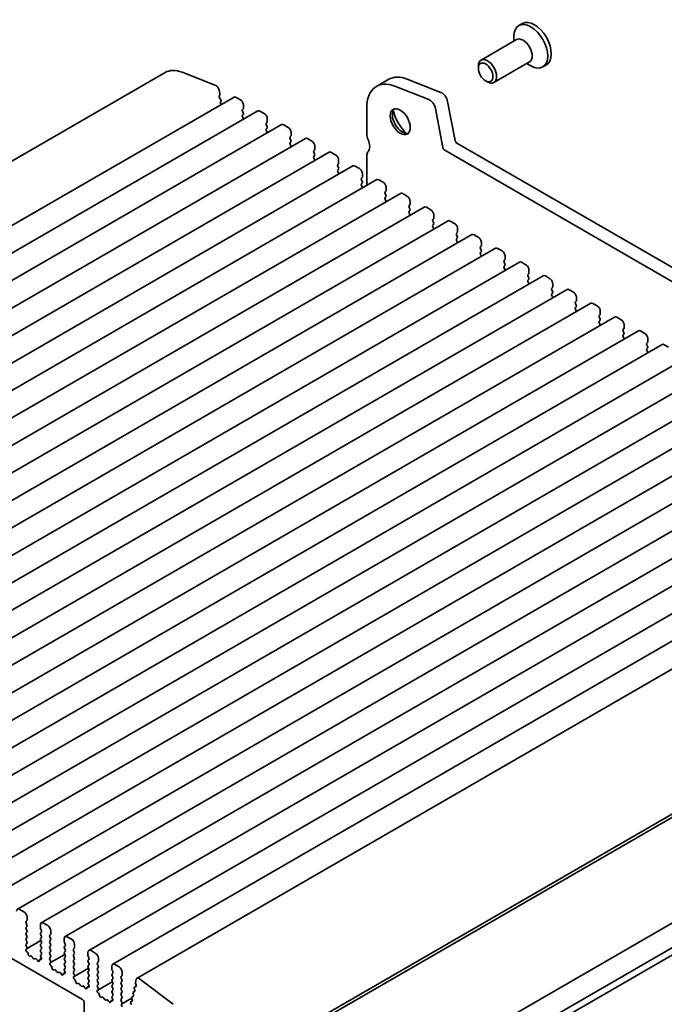
# Model space of a CAD drawing. Units: millimetres. Extents: x 0 to 3950, y 0 to 702.
# Drawn here: x 409 to 484, y 155 to 269 of the extents above; entities that cross this region are included whole.
import ezdxf

# ---------------------------------------------------------------- set-up
doc = ezdxf.new("R2010")
doc.units = ezdxf.units.MM
doc.header["$LTSCALE"] = 1.5
doc.layers.add('Visible (ISO)', color=7, linetype='Continuous', lineweight=35)

msp = doc.modelspace()

# ---------------------------------------------------------------- linework, layer by layer
at = {"layer": 'Visible (ISO)'}
for p, q in [((467.5563, 268.7301), (467.1391, 268.4892)), ((466.5655, 266.6915), (466.5655, 267.2212)), ((466.8761, 266.8709), (462.7514, 264.4895)), ((462.4407, 263.5524), (462.4407, 263.8028)), ((468.3761, 264.2728), (464.2514, 261.8914)), ((468.0655, 264.0935), (468.5241, 263.8286)), ((470.3263, 263.9323), (469.9091, 263.6914)), ((332.091, 208.7548), (426.1362, 263.0518)), ((428.0832, 263.0732), (431.9889, 261.5326)), ((452.0492, 262.2601), (450.635, 261.4436)), ((456.6823, 259.9265), (452.7766, 261.4671)), ((458.0965, 260.743), (454.1908, 262.2836)), ((463.2845, 262.0909), (463.5014, 261.9657)), ((340.0686, 205.8944), (434.1138, 260.1914)), ((432.3713, 261.0195), (432.4583, 260.5664)), ((432.4526, 260.4702), (432.3921, 260.3281)), ((434.3638, 260.1666), (434.8588, 259.8809)), ((432.4247, 260.1326), (432.5715, 259.882)), ((432.5979, 259.6742), (432.5474, 259.592)), ((432.5738, 259.3842), (432.6097, 259.323)), ((435.2123, 259.2685), (435.2123, 258.9256)), ((459.7463, 255.1691), (458.8773, 259.6955)), ((342.8263, 204.3022), (436.8715, 258.5992)), ((435.1841, 258.8439), (435.0992, 258.7623)), ((435.0992, 258.5663), (435.1841, 258.3867)), ((435.1841, 258.1907), (435.0992, 258.1091)), ((435.0992, 257.9131), (435.1841, 257.7335)), ((437.1215, 258.5745), (437.6165, 258.2887)), ((449.4959, 258.9258), (449.4959, 255.88)), ((458.3321, 254.3526), (457.4631, 258.879)), ((345.584, 202.7101), (439.6292, 257.0071)), ((437.9418, 257.2518), (437.8569, 257.1701)), ((437.8569, 256.9741), (437.9418, 256.7945)), ((437.9701, 257.6763), (437.9701, 257.3334)), ((439.8792, 256.9823), (440.3742, 256.6965)), ((437.9418, 256.5986), (437.8569, 256.5169)), ((437.8569, 256.3209), (437.9418, 256.1413)), ((440.6995, 255.6596), (440.6146, 255.5779)), ((440.7278, 256.0842), (440.7278, 255.7412)), ((348.3418, 201.1179), (442.387, 255.4149)), ((440.6146, 255.382), (440.6995, 255.2023)), ((440.6995, 255.0064), (440.6146, 254.9247)), ((440.6146, 254.7288), (440.6995, 254.5492)), ((442.637, 255.3901), (443.1319, 255.1044)), ((443.4855, 254.492), (443.4855, 254.1491)), ((540.6743, 208.2596), (459.9521, 254.8646)), ((351.0995, 199.5257), (445.1447, 253.8227)), ((443.4572, 254.0674), (443.3723, 253.9858)), ((443.3723, 253.7898), (443.4572, 253.6102)), ((443.4572, 253.4142), (443.3723, 253.3326)), ((445.3947, 253.798), (445.8896, 253.5122)), ((449.4959, 253.4306), (449.4959, 249.9662)), ((540.1559, 206.9259), (458.5379, 254.0481)), ((353.8572, 197.9335), (447.9024, 252.2306)), ((443.3723, 253.1366), (443.4572, 252.957)), ((446.2149, 252.4753), (446.1301, 252.3936)), ((446.1301, 252.1976), (446.2149, 252.018)), ((446.2432, 252.8998), (446.2432, 252.5569)), ((448.1524, 252.2058), (448.6474, 251.92)), ((446.2149, 251.8221), (446.1301, 251.7404)), ((446.1301, 251.5444), (446.2149, 251.3648)), ((449.0009, 251.3077), (449.0009, 250.9647)), ((356.6149, 196.3414), (450.6601, 250.6384)), ((448.9726, 250.8831), (448.8878, 250.8014)), ((448.8878, 250.6055), (448.9726, 250.4258)), ((448.9726, 250.2299), (448.8878, 250.1482)), ((448.8878, 249.9523), (448.9726, 249.7726)), ((450.9101, 250.6136), (451.4051, 250.3279)), ((359.3726, 194.7492), (453.4178, 249.0462)), ((451.7304, 249.2909), (451.6455, 249.2093)), ((451.6455, 249.0133), (451.7304, 248.8337)), ((451.7586, 249.7155), (451.7586, 249.3726)), ((453.6678, 249.0215), (454.1628, 248.7357)), ((451.7304, 248.6377), (451.6455, 248.5561)), ((451.6455, 248.3601), (451.7304, 248.1805)), ((454.4881, 247.6987), (454.4032, 247.6171)), ((454.5164, 248.1233), (454.5164, 247.7804)), ((362.1303, 193.157), (456.1755, 247.4541)), ((454.4032, 247.4211), (454.4881, 247.2415)), ((454.4881, 247.0455), (454.4032, 246.9639)), ((454.4032, 246.7679), (454.4881, 246.5883)), ((456.4255, 247.4293), (456.9205, 247.1435)), ((457.2741, 246.5312), (457.2741, 246.1882)), ((364.8881, 191.5649), (458.9333, 245.8619)), ((457.2458, 246.1066), (457.1609, 246.0249)), ((457.1609, 245.829), (457.2458, 245.6493)), ((457.2458, 245.4534), (457.1609, 245.3717)), ((459.1833, 245.8371), (459.6782, 245.5514)), ((367.6458, 189.9727), (461.691, 244.2697)), ((457.1609, 245.1758), (457.2458, 244.9961)), ((460.0035, 244.5144), (459.9186, 244.4328)), ((459.9186, 244.2368), (460.0035, 244.0572)), ((460.0318, 244.939), (460.0318, 244.5961)), ((461.941, 244.245), (462.4359, 243.9592)), ((460.0035, 243.8612), (459.9186, 243.7796)), ((459.9186, 243.5836), (460.0035, 243.404)), ((462.7895, 243.3468), (462.7895, 243.0039)), ((370.4035, 188.3805), (464.4487, 242.6776)), ((462.7612, 242.9222), (462.6764, 242.8406)), ((462.6764, 242.6446), (462.7612, 242.465)), ((462.7612, 242.269), (462.6764, 242.1874)), ((462.6764, 241.9914), (462.7612, 241.8118)), ((464.6987, 242.6528), (465.1937, 242.367)), ((373.1612, 186.7884), (467.2064, 241.0854)), ((465.5189, 241.3301), (465.4341, 241.2484)), ((465.4341, 241.0525), (465.5189, 240.8728)), ((465.5472, 241.7547), (465.5472, 241.4117)), ((467.4564, 241.0606), (467.9514, 240.7749)), ((465.5189, 240.6769), (465.4341, 240.5952)), ((465.4341, 240.3993), (465.5189, 240.2196)), ((468.2766, 239.7379), (468.1918, 239.6563)), ((468.3049, 240.1625), (468.3049, 239.8196)), ((375.9189, 185.1962), (469.9641, 239.4932)), ((468.1918, 239.4603), (468.2766, 239.2807)), ((468.2766, 239.0847), (468.1918, 239.0031)), ((468.1918, 238.8071), (468.2766, 238.6275)), ((470.2141, 239.4685), (470.7091, 239.1827)), ((471.0627, 238.5703), (471.0627, 238.2274)), ((378.6766, 183.604), (472.7218, 237.9011)), ((471.0344, 238.1457), (470.9495, 238.0641)), ((470.9495, 237.8681), (471.0344, 237.6885)), ((471.0344, 237.4925), (470.9495, 237.4109)), ((472.9718, 237.8763), (473.4668, 237.5905)), ((381.4344, 182.0119), (475.4796, 236.3089)), ((470.9495, 237.2149), (471.0344, 237.0353)), ((473.7921, 236.5536), (473.7072, 236.4719)), ((473.7072, 236.276), (473.7921, 236.0963)), ((473.8204, 236.9781), (473.8204, 236.6352)), ((475.7296, 236.2841), (476.2245, 235.9983)), ((473.7921, 235.9004), (473.7072, 235.8187)), ((473.7072, 235.6228), (473.7921, 235.4431)), ((476.5781, 235.386), (476.5781, 235.043)), ((384.1921, 180.4197), (478.2373, 234.7167)), ((476.5498, 234.9614), (476.4649, 234.8797)), ((476.4649, 234.6838), (476.5498, 234.5042)), ((476.5498, 234.3082), (476.4649, 234.2266)), ((476.4649, 234.0306), (476.5498, 233.851)), ((478.4873, 234.692), (478.9822, 234.4062)), ((386.9498, 178.8275), (480.995, 233.1246)), ((479.3075, 233.3692), (479.2227, 233.2876)), ((479.2227, 233.0916), (479.3075, 232.912)), ((479.3358, 233.7938), (479.3358, 233.4509)), ((481.245, 233.0998), (481.74, 232.814)), ((479.3075, 232.716), (479.2227, 232.6344)), ((479.2227, 232.4384), (479.3075, 232.2588)), ((482.0652, 231.7771), (481.9804, 231.6954)), ((482.0935, 232.2016), (482.0935, 231.8587)), ((389.7075, 177.2354), (483.7527, 231.5324)), ((481.9804, 231.4995), (482.0652, 231.3198)), ((482.0652, 231.1239), (481.9804, 231.0422)), ((481.9804, 230.8463), (482.0652, 230.6666)), ((484.0027, 231.5076), (484.4977, 231.2218)), ((392.4652, 175.6432), (486.5104, 229.9402)), ((395.2229, 174.051), (489.2681, 228.348)), ((397.9807, 172.4589), (492.0259, 226.7559)), ((400.7384, 170.8667), (494.7836, 225.1637)), ((403.4961, 169.2745), (497.5413, 223.5715)), ((406.2538, 167.6824), (500.299, 221.9794)), ((409.0115, 166.0902), (503.0567, 220.3872)), ((411.7692, 164.498), (505.8144, 218.795)), ((414.527, 162.9058), (508.5722, 217.2029)), ((417.2847, 161.3137), (511.3299, 215.6107)), ((420.0424, 159.7215), (514.0876, 214.0185)), ((422.8692, 158.0938), (516.9144, 212.3908)), ((429.6969, 145.2448), (523.7421, 199.5418)), ((428.4621, 144.1514), (522.5073, 198.4485)), ((344.5612, 197.1739), (416.5447, 155.6143)), ((520.4808, 185.023), (426.4356, 130.726)), ((522.9557, 183.5941), (428.9105, 129.2971)), ((523.7421, 183.2118), (429.6969, 128.9148)), ((409.7565, 165.7796), (409.2615, 166.0654)), ((409.9969, 164.661), (410.0818, 164.7427)), ((410.0818, 164.2855), (409.9969, 164.4651)), ((410.11, 164.8243), (410.11, 165.1673)), ((412.5142, 164.1875), (412.0192, 164.4732)), ((409.9969, 164.0078), (410.0818, 164.0895)), ((410.0818, 163.6323), (409.9969, 163.8119)), ((409.9969, 163.3546), (410.0818, 163.4363)), ((411.6657, 164.2691), (411.6657, 163.9262)), ((411.694, 163.8119), (411.7788, 163.6323)), ((411.7788, 163.4363), (411.694, 163.3546)), ((412.8678, 163.2322), (412.8678, 163.5751)), ((410.0818, 162.9791), (409.9969, 163.1587)), ((409.9969, 162.7015), (410.0818, 162.7831)), ((410.0818, 162.3259), (409.9969, 162.5055)), ((409.9969, 162.0483), (410.0818, 162.1299)), ((410.0585, 161.4883), (411.721, 162.4482)), ((411.694, 163.1587), (411.7788, 162.9791)), ((411.7788, 162.7831), (411.694, 162.7015)), ((411.694, 162.5055), (411.7788, 162.3259)), ((411.7788, 162.1299), (411.694, 162.0483)), ((412.7546, 163.0689), (412.8395, 163.1505)), ((412.8395, 162.6933), (412.7546, 162.8729)), ((412.7546, 162.4157), (412.8395, 162.4973)), ((412.8395, 162.0401), (412.7546, 162.2197)), ((414.4234, 162.677), (414.4234, 162.334)), ((414.4517, 162.2197), (414.5365, 162.0401)), ((415.2719, 162.5953), (414.777, 162.8811)), ((410.0716, 161.6941), (409.9969, 161.8523)), ((410.0266, 161.4701), (410.0582, 161.4881)), ((410.1176, 161.1369), (410.0962, 161.1545)), ((411.694, 161.8523), (411.7788, 161.6727)), ((411.7788, 161.4767), (411.694, 161.3951)), ((411.694, 161.1991), (411.7788, 161.0195)), ((412.7546, 161.7625), (412.8395, 161.8441)), ((412.8395, 161.3869), (412.7546, 161.5665)), ((412.7546, 161.1093), (412.8395, 161.1909)), ((412.8395, 160.7337), (412.7546, 160.9133)), ((414.5365, 161.8441), (414.4517, 161.7625)), ((414.4517, 161.5665), (414.5365, 161.3869)), ((414.5365, 161.1909), (414.4517, 161.1093)), ((414.4517, 160.9133), (414.5365, 160.7337)), ((415.5123, 161.4767), (415.5972, 161.5584)), ((415.5972, 161.1011), (415.5123, 161.2807)), ((415.5123, 160.8235), (415.5972, 160.9052)), ((415.6255, 161.64), (415.6255, 161.9829)), ((417.1811, 161.0848), (417.1811, 160.7419)), ((418.0296, 161.0031), (417.5347, 161.2889)), ((410.5185, 160.6755), (410.466, 160.65)), ((410.803, 160.4316), (410.6991, 160.5816)), ((411.0767, 160.3636), (410.9727, 160.3336)), ((411.3098, 160.1629), (411.2572, 160.2489)), ((411.5883, 160.2437), (411.7894, 160.3598)), ((411.6795, 160.2404), (411.6582, 160.2474)), ((411.7788, 160.8235), (411.7041, 160.7516)), ((411.7175, 160.5301), (411.7491, 160.4756)), ((412.7546, 160.4561), (412.8395, 160.5377)), ((412.8293, 160.102), (412.7546, 160.2601)), ((412.7843, 159.8779), (412.8159, 159.896)), ((412.8162, 159.8961), (414.4788, 160.856)), ((414.5365, 160.5377), (414.4517, 160.4561)), ((414.4517, 160.2601), (414.5365, 160.0805)), ((414.5365, 159.8845), (414.4517, 159.8029)), ((415.5972, 160.4479), (415.5123, 160.6276)), ((415.5123, 160.1703), (415.5972, 160.252)), ((415.5972, 159.7947), (415.5123, 159.9744)), ((417.2094, 160.6276), (417.2943, 160.4479)), ((417.2943, 160.252), (417.2094, 160.1703)), ((417.2094, 159.9744), (417.2943, 159.7947)), ((418.2701, 159.8845), (418.3549, 159.9662)), ((418.3832, 160.0478), (418.3832, 160.3908)), ((412.8753, 159.5447), (412.854, 159.5624)), ((413.2762, 159.0833), (413.2237, 159.0579)), ((413.5607, 158.8394), (413.4568, 158.9895)), ((413.8344, 158.7715), (413.7304, 158.7414)), ((414.0675, 158.5707), (414.015, 158.6568)), ((414.346, 158.6515), (414.5471, 158.7676)), ((414.4372, 158.6483), (414.4159, 158.6552)), ((414.4517, 159.6069), (414.5365, 159.4273)), ((414.5365, 159.2313), (414.4618, 159.1595)), ((414.4752, 158.938), (414.5068, 158.8834)), ((415.5123, 159.5171), (415.5972, 159.5988)), ((415.5972, 159.1415), (415.5123, 159.3212)), ((415.5123, 158.8639), (415.5972, 158.9456)), ((415.5871, 158.5098), (415.5123, 158.668)), ((415.5739, 158.3039), (417.2365, 159.2638)), ((417.2943, 159.5988), (417.2094, 159.5171)), ((417.2094, 159.3212), (417.2943, 159.1415)), ((417.2943, 158.9456), (417.2094, 158.8639)), ((417.2094, 158.668), (417.2943, 158.4883)), ((418.3549, 159.509), (418.2701, 159.6886)), ((418.2701, 159.2313), (418.3549, 159.313)), ((418.3549, 158.8558), (418.2701, 159.0354)), ((418.2701, 158.5781), (418.3549, 158.6598)), ((419.9388, 159.4926), (419.9388, 159.1497)), ((419.9671, 159.0354), (420.052, 158.8558)), ((420.052, 158.6598), (419.9671, 158.5781)), ((420.7874, 159.411), (420.2924, 159.6967)), ((421.1409, 158.4557), (421.1409, 158.7986)), ((415.542, 158.2857), (415.5737, 158.3038)), ((415.633, 157.9525), (415.6117, 157.9702)), ((416.0339, 157.4911), (415.9814, 157.4657)), ((417.2943, 158.2924), (417.2094, 158.2107)), ((417.2094, 158.0148), (417.2943, 157.8351)), ((417.2943, 157.6392), (417.2195, 157.5673)), ((418.3549, 158.2026), (418.2701, 158.3822)), ((418.2701, 157.9249), (418.3549, 158.0066)), ((418.3549, 157.5494), (418.2701, 157.729)), ((418.3316, 156.7118), (419.9942, 157.6717)), ((419.9671, 158.3822), (420.052, 158.2026)), ((420.052, 158.0066), (419.9671, 157.9249)), ((419.9671, 157.729), (420.052, 157.5494)), ((421.0278, 158.2924), (421.1126, 158.374)), ((421.1126, 157.9168), (421.0278, 158.0964)), ((421.0278, 157.6392), (421.1126, 157.7208)), ((422.7799, 157.9631), (422.6929, 157.6104)), ((422.6986, 157.5077), (422.7591, 157.2957)), ((427.068, 155.0653), (423.1623, 158.0345)), ((416.3184, 157.2473), (416.2145, 157.3973)), ((416.5921, 157.1793), (416.4881, 157.1493)), ((416.8252, 156.9785), (416.7727, 157.0646)), ((417.1037, 157.0593), (417.3048, 157.1754)), ((417.1949, 157.0561), (417.1736, 157.0631)), ((417.2329, 157.3458), (417.2646, 157.2912)), ((418.2701, 157.2717), (418.3549, 157.3534)), ((418.3448, 156.9176), (418.2701, 157.0758)), ((418.2998, 156.6936), (418.3314, 156.7116)), ((418.3907, 156.3604), (418.3694, 156.378)), ((420.052, 157.3534), (419.9671, 157.2717)), ((419.9671, 157.0758), (420.052, 156.8962)), ((420.052, 156.7002), (419.9671, 156.6186)), ((419.9671, 156.4226), (420.052, 156.243)), ((421.1126, 157.2636), (421.0278, 157.4432)), ((421.0278, 156.986), (421.1126, 157.0676)), ((421.1126, 156.6104), (421.0278, 156.79)), ((421.0278, 156.3328), (421.1126, 156.4144)), ((422.4375, 156.4844), (422.5944, 156.5749)), ((422.5774, 156.5616), (422.4386, 156.485)), ((422.5532, 156.8795), (422.6038, 156.7389)), ((422.5785, 157.0561), (422.7438, 157.1516)), ((422.7265, 157.1378), (422.5796, 157.0567)), ((416.7568, 155.2468), (416.7568, 151.4093)), ((418.7916, 155.899), (418.7391, 155.8735)), ((419.0762, 155.6551), (418.9722, 155.8051)), ((419.3498, 155.5871), (419.2459, 155.5571)), ((419.5829, 155.3864), (419.5304, 155.4724)), ((419.8614, 155.4672), (420.0625, 155.5833)), ((419.9526, 155.4639), (419.9313, 155.4709)), ((420.052, 156.047), (419.9773, 155.9751)), ((419.9907, 155.7536), (420.0223, 155.6991)), ((421.1126, 155.9572), (421.0278, 156.1368)), ((421.0278, 155.6796), (421.1126, 155.7612)), ((421.1126, 155.304), (421.0278, 155.4836)), ((421.0824, 155.0865), (422.2617, 155.7674)), ((421.1126, 155.108), (422.2609, 155.771)), ((422.1554, 155.3408), (422.3123, 155.4314)), ((422.2953, 155.4181), (422.1565, 155.3414)), ((422.2711, 155.736), (422.3217, 155.5953)), ((422.2964, 155.9126), (422.4533, 156.0032)), ((422.4363, 155.9899), (422.2975, 155.9132)), ((422.4122, 156.3077), (422.4627, 156.1671)), ((421.0824, 155.0865), (421.1126, 155.108)), ((422.1301, 155.1642), (422.1806, 155.0236))]:
    msp.add_line(p, q, dxfattribs=at)
for centre, major_axis, start_param, end_param in [((468.5241, 266.0903), (1.385, -2.3989), 5.49778714, 10.21017612), ((468.9413, 266.3312), (1.385, -2.3989), 0, 3.14159265), ((467.6261, 265.5719), (0.75, -1.299), 0, 3.14159265), ((463.5014, 263.1904), (0.75, -1.299), 5.49778714, 10.21017612), ((428.6362, 258.7217), (-2.5, 4.3301), 5.65486678, 6.28318531), ((454.7992, 257.4969), (-2.75, 4.7631), 5.65486678, 6.28318531), ((432.042, 261.1148), (0.24, -0.4157), 1.02974426, 2.51327412), ((453.385, 256.6805), (-2.75, 4.7631), 5.65486678, 7.06858347), ((432.5236, 260.1922), (0.1, -0.1732), 3.55097045, 4.72340982), ((432.3211, 260.6061), (0.1, -0.1732), 0.4093778, 1.02974426), ((434.3638, 259.7584), (-0.25, 0.433), 5.49778714, 6.28318531), ((458.2049, 259.8901), (-0.49, 0.8487), 4.17133691, 5.65486678), ((432.6727, 259.4439), (-0.1, 0.1732), 0.30302401, 1.58181717), ((432.4727, 259.8223), (0.1, -0.1732), 0.30302401, 1.58181717), ((434.8588, 259.4726), (0.25, -0.433), 0.78539816, 2.35619449), ((456.7907, 259.0736), (-0.49, 0.8487), 4.17133691, 5.65486678), ((435.2123, 258.599), (-0.1, 0.1732), 0.14189705, 1.42889927), ((435.2123, 257.9458), (-0.1, 0.1732), 0.14189705, 1.42889927), ((435.0709, 259.0072), (0.1, -0.1732), 0.14189705, 0.78539816), ((435.0709, 258.354), (0.1, -0.1732), 0.14189705, 1.42889927), ((437.1215, 258.1662), (-0.25, 0.433), 5.49778714, 6.28318531), ((437.6165, 257.8805), (0.25, -0.433), 0.78539816, 2.35619449), ((453.6325, 257.4926), (0.825, -1.4289), 3.29215319, 6.13262477), ((454.7992, 258.1662), (1.65, -2.8579), 4.22569403, 5.19908394), ((435.0709, 257.7008), (0.1, -0.1732), 0.91313223, 1.42889927), ((437.9701, 257.0068), (-0.1, 0.1732), 0.14189705, 1.42889927), ((437.8286, 257.4151), (0.1, -0.1732), 0.14189705, 0.78539816), ((437.8286, 256.7619), (0.1, -0.1732), 0.14189705, 1.42889927), ((439.8792, 256.5741), (-0.25, 0.433), 5.49778714, 6.28318531), ((437.9701, 256.3536), (-0.1, 0.1732), 0.14189705, 1.42889927), ((437.8286, 256.1087), (0.1, -0.1732), 0.91313223, 1.42889927), ((440.3742, 256.2883), (0.25, -0.433), 0.78539816, 2.35619449), ((440.5863, 255.8229), (0.1, -0.1732), 0.14189705, 0.78539816), ((450.203, 255.4718), (0.5, -0.866), 3.92699082, 4.57049193), ((440.7278, 255.4146), (-0.1, 0.1732), 0.14189705, 1.42889927), ((440.7278, 254.7614), (-0.1, 0.1732), 0.14189705, 1.42889927), ((440.5863, 255.1697), (0.1, -0.1732), 0.14189705, 1.42889927), ((440.5863, 254.5165), (0.1, -0.1732), 0.91313223, 1.42889927), ((442.637, 254.9819), (-0.25, 0.433), 5.49778714, 6.28318531), ((443.1319, 254.6961), (0.25, -0.433), 0.78539816, 2.35619449), ((448.7888, 255.0635), (0.75, -1.299), 0.14189705, 1.42889927), ((459.9521, 255.1095), (-0.15, 0.2598), 1.02974426, 2.35619449), ((443.4855, 253.8225), (-0.1, 0.1732), 0.14189705, 1.42889927), ((443.4855, 253.1693), (-0.1, 0.1732), 0.14189705, 1.42889927), ((443.3441, 254.2307), (0.1, -0.1732), 0.14189705, 0.78539816), ((443.3441, 253.5775), (0.1, -0.1732), 0.14189705, 1.42889927), ((445.3947, 253.3897), (-0.25, 0.433), 5.49778714, 6.28318531), ((445.8896, 253.104), (0.25, -0.433), 0.78539816, 2.35619449), ((450.203, 253.0223), (-0.5, 0.866), 0.14189705, 0.78539816), ((458.5379, 254.293), (-0.15, 0.2598), 1.02974426, 2.35619449), ((443.3441, 252.9243), (0.1, -0.1732), 0.91313223, 1.42889927), ((446.2432, 252.2303), (-0.1, 0.1732), 0.14189705, 1.42889927), ((446.1018, 252.6386), (0.1, -0.1732), 0.14189705, 0.78539816), ((448.1524, 251.7976), (-0.25, 0.433), 5.49778714, 6.28318531), ((446.2432, 251.5771), (-0.1, 0.1732), 0.14189705, 1.42889927), ((446.1018, 251.9854), (0.1, -0.1732), 0.14189705, 1.42889927), ((446.1018, 251.3322), (0.1, -0.1732), 0.91313223, 1.42889927), ((448.6474, 251.5118), (0.25, -0.433), 0.78539816, 2.35619449), ((449.0009, 250.6381), (-0.1, 0.1732), 0.14189705, 1.42889927), ((449.0009, 249.9849), (-0.1, 0.1732), 0.14189705, 1.42889927), ((448.8595, 251.0464), (0.1, -0.1732), 0.14189705, 0.78539816), ((448.8595, 250.3932), (0.1, -0.1732), 0.14189705, 1.42889927), ((450.9101, 250.2054), (-0.25, 0.433), 5.49778714, 6.28318531), ((451.4051, 249.9196), (0.25, -0.433), 0.78539816, 2.35619449), ((448.8595, 249.74), (0.1, -0.1732), 0.91313223, 1.42889927), ((451.7586, 249.046), (-0.1, 0.1732), 0.14189705, 1.42889927), ((451.6172, 249.4542), (0.1, -0.1732), 0.14189705, 0.78539816), ((451.6172, 248.801), (0.1, -0.1732), 0.14189705, 1.42889927), ((453.6678, 248.6132), (-0.25, 0.433), 5.49778714, 6.28318531), ((451.7586, 248.3928), (-0.1, 0.1732), 0.14189705, 1.42889927), ((451.6172, 248.1478), (0.1, -0.1732), 0.91313223, 1.42889927), ((454.1628, 248.3274), (0.25, -0.433), 0.78539816, 2.35619449), ((454.5164, 247.4538), (-0.1, 0.1732), 0.14189705, 1.42889927), ((454.3749, 247.862), (0.1, -0.1732), 0.14189705, 0.78539816), ((454.5164, 246.8006), (-0.1, 0.1732), 0.14189705, 1.42889927), ((454.3749, 247.2088), (0.1, -0.1732), 0.14189705, 1.42889927), ((454.3749, 246.5557), (0.1, -0.1732), 0.91313223, 1.42889927), ((456.4255, 247.0211), (-0.25, 0.433), 5.49778714, 6.28318531), ((456.9205, 246.7353), (0.25, -0.433), 0.78539816, 2.35619449), ((457.2741, 245.8616), (-0.1, 0.1732), 0.14189705, 1.42889927), ((457.2741, 245.2084), (-0.1, 0.1732), 0.14189705, 1.42889927), ((457.1326, 246.2699), (0.1, -0.1732), 0.14189705, 0.78539816), ((457.1326, 245.6167), (0.1, -0.1732), 0.14189705, 1.42889927), ((459.1833, 245.4289), (-0.25, 0.433), 5.49778714, 6.28318531), ((459.6782, 245.1431), (0.25, -0.433), 0.78539816, 2.35619449), ((457.1326, 244.9635), (0.1, -0.1732), 0.91313223, 1.42889927), ((460.0318, 244.2695), (-0.1, 0.1732), 0.14189705, 1.42889927), ((459.8904, 244.6777), (0.1, -0.1732), 0.14189705, 0.78539816), ((461.941, 243.8367), (-0.25, 0.433), 5.49778714, 6.28318531), ((460.0318, 243.6163), (-0.1, 0.1732), 0.14189705, 1.42889927), ((459.8904, 244.0245), (0.1, -0.1732), 0.14189705, 1.42889927), ((459.8904, 243.3713), (0.1, -0.1732), 0.91313223, 1.42889927), ((462.4359, 243.5509), (0.25, -0.433), 0.78539816, 2.35619449), ((462.7895, 242.6773), (-0.1, 0.1732), 0.14189705, 1.42889927), ((462.7895, 242.0241), (-0.1, 0.1732), 0.14189705, 1.42889927), ((462.6481, 243.0855), (0.1, -0.1732), 0.14189705, 0.78539816), ((462.6481, 242.4323), (0.1, -0.1732), 0.14189705, 1.42889927), ((464.6987, 242.2445), (-0.25, 0.433), 5.49778714, 6.28318531), ((465.1937, 241.9588), (0.25, -0.433), 0.78539816, 2.35619449), ((462.6481, 241.7791), (0.1, -0.1732), 0.91313223, 1.42889927), ((465.5472, 241.0851), (-0.1, 0.1732), 0.14189705, 1.42889927), ((465.4058, 241.4934), (0.1, -0.1732), 0.14189705, 0.78539816), ((465.4058, 240.8402), (0.1, -0.1732), 0.14189705, 1.42889927), ((467.4564, 240.6524), (-0.25, 0.433), 5.49778714, 6.28318531), ((467.9514, 240.3666), (0.25, -0.433), 0.78539816, 2.35619449), ((465.5472, 240.4319), (-0.1, 0.1732), 0.14189705, 1.42889927), ((465.4058, 240.187), (0.1, -0.1732), 0.91313223, 1.42889927), ((468.3049, 239.493), (-0.1, 0.1732), 0.14189705, 1.42889927), ((468.1635, 239.9012), (0.1, -0.1732), 0.14189705, 0.78539816), ((468.3049, 238.8398), (-0.1, 0.1732), 0.14189705, 1.42889927), ((468.1635, 239.248), (0.1, -0.1732), 0.14189705, 1.42889927), ((468.1635, 238.5948), (0.1, -0.1732), 0.91313223, 1.42889927), ((470.2141, 239.0602), (-0.25, 0.433), 5.49778714, 6.28318531), ((470.7091, 238.7744), (0.25, -0.433), 0.78539816, 2.35619449), ((471.0627, 237.9008), (-0.1, 0.1732), 0.14189705, 1.42889927), ((471.0627, 237.2476), (-0.1, 0.1732), 0.14189705, 1.42889927), ((470.9212, 238.309), (0.1, -0.1732), 0.14189705, 0.78539816), ((470.9212, 237.6558), (0.1, -0.1732), 0.14189705, 1.42889927), ((472.9718, 237.468), (-0.25, 0.433), 5.49778714, 6.28318531), ((473.4668, 237.1823), (0.25, -0.433), 0.78539816, 2.35619449), ((470.9212, 237.0026), (0.1, -0.1732), 0.91313223, 1.42889927), ((473.8204, 236.3086), (-0.1, 0.1732), 0.14189705, 1.42889927), ((473.6789, 236.7169), (0.1, -0.1732), 0.14189705, 0.78539816), ((475.7296, 235.8759), (-0.25, 0.433), 5.49778714, 6.28318531), ((473.8204, 235.6554), (-0.1, 0.1732), 0.14189705, 1.42889927), ((473.6789, 236.0637), (0.1, -0.1732), 0.14189705, 1.42889927), ((473.6789, 235.4105), (0.1, -0.1732), 0.91313223, 1.42889927), ((476.2245, 235.5901), (0.25, -0.433), 0.78539816, 2.35619449), ((476.5781, 234.7165), (-0.1, 0.1732), 0.14189705, 1.42889927), ((476.5781, 234.0633), (-0.1, 0.1732), 0.14189705, 1.42889927), ((476.4367, 235.1247), (0.1, -0.1732), 0.14189705, 0.78539816), ((476.4367, 234.4715), (0.1, -0.1732), 0.14189705, 1.42889927), ((478.4873, 234.2837), (-0.25, 0.433), 5.49778714, 6.28318531), ((478.9822, 233.9979), (0.25, -0.433), 0.78539816, 2.35619449), ((476.4367, 233.8183), (0.1, -0.1732), 0.91313223, 1.42889927), ((479.3358, 233.1243), (-0.1, 0.1732), 0.14189705, 1.42889927), ((479.1944, 233.5325), (0.1, -0.1732), 0.14189705, 0.78539816), ((479.1944, 232.8793), (0.1, -0.1732), 0.14189705, 1.42889927), ((481.245, 232.6915), (-0.25, 0.433), 5.49778714, 6.28318531), ((481.74, 232.4058), (0.25, -0.433), 0.78539816, 2.35619449), ((479.3358, 232.4711), (-0.1, 0.1732), 0.14189705, 1.42889927), ((479.1944, 232.2261), (0.1, -0.1732), 0.91313223, 1.42889927), ((482.0935, 231.5321), (-0.1, 0.1732), 0.14189705, 1.42889927), ((481.9521, 231.9404), (0.1, -0.1732), 0.14189705, 0.78539816), ((482.0935, 230.8789), (-0.1, 0.1732), 0.14189705, 1.42889927), ((481.9521, 231.2872), (0.1, -0.1732), 0.14189705, 1.42889927), ((481.9521, 230.634), (0.1, -0.1732), 0.91313223, 1.42889927), ((484.0027, 231.0994), (-0.25, 0.433), 5.49778714, 6.28318531), ((409.2615, 165.6572), (-0.25, 0.433), 5.49778714, 7.06858347), ((409.7565, 165.3714), (-0.25, 0.433), 3.92699082, 5.49778714), ((410.11, 164.4977), (-0.1, 0.1732), 0.14189705, 1.42889927), ((409.9686, 164.906), (0.1, -0.1732), 0.14189705, 0.78539816), ((412.0192, 164.065), (-0.25, 0.433), 5.49778714, 7.06858347), ((410.11, 163.8445), (-0.1, 0.1732), 0.14189705, 1.42889927), ((410.11, 163.1913), (-0.1, 0.1732), 0.14189705, 1.42889927), ((409.9686, 164.2528), (0.1, -0.1732), 0.14189705, 1.42889927), ((409.9686, 163.5996), (0.1, -0.1732), 0.14189705, 1.42889927), ((411.8071, 163.1913), (-0.1, 0.1732), 0.14189705, 1.42889927), ((411.8071, 163.8445), (0.1, -0.1732), 3.92699082, 4.57049193), ((411.6657, 163.5996), (0.1, -0.1732), 0.14189705, 1.42889927), ((412.5142, 163.7792), (-0.25, 0.433), 3.92699082, 5.49778714), ((412.7263, 163.3138), (0.1, -0.1732), 0.14189705, 0.78539816), ((410.11, 162.5382), (-0.1, 0.1732), 0.14189705, 1.42889927), ((410.11, 161.885), (-0.1, 0.1732), 0.14189705, 1.42889927), ((409.9686, 162.9464), (0.1, -0.1732), 0.14189705, 1.42889927), ((409.9686, 162.2932), (0.1, -0.1732), 0.14189705, 1.42889927), ((411.8071, 162.5382), (-0.1, 0.1732), 0.14189705, 1.42889927), ((411.8071, 161.885), (-0.1, 0.1732), 0.14189705, 1.42889927), ((411.6657, 162.9464), (0.1, -0.1732), 0.14189705, 1.42889927), ((411.6657, 162.2932), (0.1, -0.1732), 0.14189705, 1.42889927), ((412.8678, 162.9056), (-0.1, 0.1732), 0.14189705, 1.42889927), ((412.8678, 162.2524), (-0.1, 0.1732), 0.14189705, 1.42889927), ((412.7263, 162.6606), (0.1, -0.1732), 0.14189705, 1.42889927), ((412.7263, 162.0074), (0.1, -0.1732), 0.14189705, 1.42889927), ((414.777, 162.4728), (-0.25, 0.433), 5.49778714, 7.06858347), ((414.5648, 162.2524), (0.1, -0.1732), 3.92699082, 4.57049193), ((414.4234, 162.0074), (0.1, -0.1732), 0.14189705, 1.42889927), ((415.2719, 162.1871), (-0.25, 0.433), 3.92699082, 5.49778714), ((410.1263, 161.2967), (-0.1, 0.1732), 6.28062986, 8.42489599), ((409.9585, 161.6615), (0.1, -0.1732), 6.28062986, 7.71208458), ((410.0875, 160.9947), (-0.1, 0.1732), 3.90888896, 5.28330334), ((410.3702, 160.8255), (0.1, -0.1732), 3.90888896, 6.24119493), ((411.8071, 161.2318), (-0.1, 0.1732), 0.14189705, 1.42889927), ((411.6657, 161.64), (0.1, -0.1732), 0.14189705, 1.42889927), ((411.6657, 160.9868), (0.1, -0.1732), 0.14189705, 1.42889927), ((412.8678, 161.5992), (-0.1, 0.1732), 0.14189705, 1.42889927), ((412.8678, 160.946), (-0.1, 0.1732), 0.14189705, 1.42889927), ((412.7263, 161.3542), (0.1, -0.1732), 0.14189705, 1.42889927), ((414.5648, 161.5992), (-0.1, 0.1732), 0.14189705, 1.42889927), ((414.5648, 160.946), (-0.1, 0.1732), 0.14189705, 1.42889927), ((414.4234, 161.3542), (0.1, -0.1732), 0.14189705, 1.42889927), ((415.6255, 161.3134), (-0.1, 0.1732), 0.14189705, 1.42889927), ((415.4841, 161.7217), (0.1, -0.1732), 0.14189705, 0.78539816), ((415.4841, 161.0685), (0.1, -0.1732), 0.14189705, 1.42889927), ((417.5347, 160.8807), (-0.25, 0.433), 5.49778714, 7.06858347), ((418.0296, 160.5949), (-0.25, 0.433), 3.92699082, 5.49778714), ((410.6142, 160.5), (-0.1, 0.1732), 4.85428603, 6.24119493), ((410.8879, 160.5132), (0.1, -0.1732), 4.85428603, 6.14128825), ((411.1615, 160.184), (-0.1, 0.1732), 4.75437936, 6.14128825), ((411.4055, 160.2278), (0.1, -0.1732), 4.75437936, 7.08668533), ((411.6883, 160.0705), (-0.1, 0.1732), 5.71227095, 7.08668533), ((411.8172, 160.5883), (-0.1, 0.1732), 0.14189705, 1.57335177), ((411.6494, 160.4174), (0.1, -0.1732), 5.71227095, 7.85653708), ((412.8678, 160.2928), (-0.1, 0.1732), 0.14189705, 1.42889927), ((412.8841, 159.7045), (-0.1, 0.1732), 6.28062986, 8.42489599), ((412.7162, 160.0693), (0.1, -0.1732), 6.28062986, 7.71208458), ((412.7263, 160.701), (0.1, -0.1732), 0.14189705, 1.42889927), ((414.5648, 160.2928), (-0.1, 0.1732), 0.14189705, 1.42889927), ((414.5648, 159.6396), (-0.1, 0.1732), 0.14189705, 1.42889927), ((414.4234, 160.701), (0.1, -0.1732), 0.14189705, 1.42889927), ((414.4234, 160.0478), (0.1, -0.1732), 0.14189705, 1.42889927), ((415.6255, 160.6602), (-0.1, 0.1732), 0.14189705, 1.42889927), ((415.6255, 160.007), (-0.1, 0.1732), 0.14189705, 1.42889927), ((415.4841, 160.4153), (0.1, -0.1732), 0.14189705, 1.42889927), ((415.4841, 159.7621), (0.1, -0.1732), 0.14189705, 1.42889927), ((417.3225, 160.007), (-0.1, 0.1732), 0.14189705, 1.42889927), ((417.3225, 160.6602), (0.1, -0.1732), 3.92699082, 4.57049193), ((417.1811, 160.4153), (0.1, -0.1732), 0.14189705, 1.42889927), ((417.1811, 159.7621), (0.1, -0.1732), 0.14189705, 1.42889927), ((418.3832, 159.7212), (-0.1, 0.1732), 0.14189705, 1.42889927), ((418.2418, 160.1295), (0.1, -0.1732), 0.14189705, 0.78539816), ((420.2924, 159.2885), (-0.25, 0.433), 5.49778714, 7.06858347), ((412.8452, 159.4025), (-0.1, 0.1732), 3.90888896, 5.28330334), ((413.128, 159.2333), (0.1, -0.1732), 3.90888896, 6.24119493), ((413.3719, 158.9078), (-0.1, 0.1732), 4.85428603, 6.24119493), ((413.6456, 158.9211), (0.1, -0.1732), 4.85428603, 6.14128825), ((413.9192, 158.5918), (-0.1, 0.1732), 4.75437936, 6.14128825), ((414.446, 158.4783), (-0.1, 0.1732), 5.71227095, 7.08668533), ((414.575, 158.9962), (-0.1, 0.1732), 0.14189705, 1.57335177), ((414.4071, 158.8252), (0.1, -0.1732), 5.71227095, 7.85653708), ((414.4234, 159.3946), (0.1, -0.1732), 0.14189705, 1.42889927), ((415.6255, 159.3538), (-0.1, 0.1732), 0.14189705, 1.42889927), ((415.6255, 158.7006), (-0.1, 0.1732), 0.14189705, 1.42889927), ((415.4841, 159.1089), (0.1, -0.1732), 0.14189705, 1.42889927), ((417.3225, 159.3538), (-0.1, 0.1732), 0.14189705, 1.42889927), ((417.3225, 158.7006), (-0.1, 0.1732), 0.14189705, 1.42889927), ((417.1811, 159.1089), (0.1, -0.1732), 0.14189705, 1.42889927), ((418.3832, 159.068), (-0.1, 0.1732), 0.14189705, 1.42889927), ((418.2418, 159.4763), (0.1, -0.1732), 0.14189705, 1.42889927), ((418.2418, 158.8231), (0.1, -0.1732), 0.14189705, 1.42889927), ((420.0803, 159.068), (0.1, -0.1732), 3.92699082, 4.57049193), ((419.9388, 158.8231), (0.1, -0.1732), 0.14189705, 1.42889927), ((420.7874, 159.0027), (-0.25, 0.433), 3.92699082, 5.49778714), ((414.1632, 158.6356), (0.1, -0.1732), 4.75437936, 7.08668533), ((415.6418, 158.1124), (-0.1, 0.1732), 6.28062986, 8.42489599), ((415.4739, 158.4771), (0.1, -0.1732), 6.28062986, 7.71208458), ((415.6029, 157.8104), (-0.1, 0.1732), 3.90888896, 5.28330334), ((415.8857, 157.6412), (0.1, -0.1732), 3.90888896, 6.24119493), ((416.1296, 157.3157), (-0.1, 0.1732), 4.85428603, 6.24119493), ((417.3225, 158.0474), (-0.1, 0.1732), 0.14189705, 1.42889927), ((417.3327, 157.404), (-0.1, 0.1732), 0.14189705, 1.57335177), ((417.1811, 158.4557), (0.1, -0.1732), 0.14189705, 1.42889927), ((417.1811, 157.8025), (0.1, -0.1732), 0.14189705, 1.42889927), ((418.3832, 158.4148), (-0.1, 0.1732), 0.14189705, 1.42889927), ((418.3832, 157.7616), (-0.1, 0.1732), 0.14189705, 1.42889927), ((418.2418, 158.1699), (0.1, -0.1732), 0.14189705, 1.42889927), ((418.2418, 157.5167), (0.1, -0.1732), 0.14189705, 1.42889927), ((420.0803, 158.4148), (-0.1, 0.1732), 0.14189705, 1.42889927), ((420.0803, 157.7616), (-0.1, 0.1732), 0.14189705, 1.42889927), ((419.9388, 158.1699), (0.1, -0.1732), 0.14189705, 1.42889927), ((419.9388, 157.5167), (0.1, -0.1732), 0.14189705, 1.42889927), ((421.1409, 158.1291), (-0.1, 0.1732), 0.14189705, 1.42889927), ((421.1409, 157.4759), (-0.1, 0.1732), 0.14189705, 1.42889927), ((420.9995, 158.5373), (0.1, -0.1732), 0.14189705, 0.78539816), ((420.9995, 157.8841), (0.1, -0.1732), 0.14189705, 1.42889927), ((422.8301, 157.4917), (0.1, -0.1732), 3.68264472, 4.30301118), ((423.1092, 157.6781), (-0.24, 0.4157), 5.34070751, 6.82423738), ((416.4033, 157.3289), (0.1, -0.1732), 4.85428603, 6.14128825), ((416.677, 156.9997), (-0.1, 0.1732), 4.75437936, 6.14128825), ((416.9209, 157.0435), (0.1, -0.1732), 4.75437936, 7.08668533), ((417.2037, 156.8861), (-0.1, 0.1732), 5.71227095, 7.08668533), ((417.1648, 157.233), (0.1, -0.1732), 5.71227095, 7.85653708), ((418.3832, 157.1085), (-0.1, 0.1732), 0.14189705, 1.42889927), ((418.3995, 156.5202), (-0.1, 0.1732), 6.28062986, 8.42489599), ((418.2316, 156.885), (0.1, -0.1732), 6.28062986, 7.71208458), ((418.3606, 156.2182), (-0.1, 0.1732), 3.90888896, 5.28330334), ((420.0803, 157.1085), (-0.1, 0.1732), 0.14189705, 1.42889927), ((420.0803, 156.4553), (-0.1, 0.1732), 0.14189705, 1.42889927), ((419.9388, 156.8635), (0.1, -0.1732), 0.14189705, 1.42889927), ((421.1409, 156.8227), (-0.1, 0.1732), 0.14189705, 1.42889927), ((421.1409, 156.1695), (-0.1, 0.1732), 0.14189705, 1.42889927), ((420.9995, 157.2309), (0.1, -0.1732), 0.14189705, 1.42889927), ((420.9995, 156.5777), (0.1, -0.1732), 0.14189705, 1.42889927), ((422.5375, 156.3111), (-0.1, 0.1732), 6.27216446, 7.55095762), ((422.6785, 156.8829), (-0.1, 0.1732), 6.27216446, 7.55095762), ((422.4785, 156.7354), (0.1, -0.1732), 6.27216446, 7.55095762), ((422.6276, 157.3117), (0.1, -0.1732), 6.27216446, 7.44460384), ((416.5447, 155.3693), (0.15, -0.2598), 0.78539816, 2.35619449), ((418.6434, 156.049), (0.1, -0.1732), 3.90888896, 6.24119493), ((418.8874, 155.7235), (-0.1, 0.1732), 4.85428603, 6.24119493), ((419.161, 155.7367), (0.1, -0.1732), 4.85428603, 6.14128825), ((419.4347, 155.4075), (-0.1, 0.1732), 4.75437936, 6.14128825), ((419.6786, 155.4513), (0.1, -0.1732), 4.75437936, 7.08668533), ((419.9614, 155.2939), (-0.1, 0.1732), 5.71227095, 7.08668533), ((420.0904, 155.8118), (-0.1, 0.1732), 0.14189705, 1.57335177), ((419.9225, 155.6409), (0.1, -0.1732), 5.71227095, 7.85653708), ((419.9388, 156.2103), (0.1, -0.1732), 0.14189705, 1.42889927), ((421.1409, 155.5163), (-0.1, 0.1732), 0.14189705, 1.42889927), ((420.9995, 155.9245), (0.1, -0.1732), 0.14189705, 1.42889927), ((420.9995, 155.2713), (0.1, -0.1732), 0.14189705, 1.42889927), ((422.2554, 155.1676), (-0.1, 0.1732), 6.27216446, 7.55095762), ((422.3964, 155.7394), (-0.1, 0.1732), 6.27216446, 7.55095762), ((422.1964, 155.5919), (0.1, -0.1732), 6.27216446, 7.55095762), ((422.3374, 156.1637), (0.1, -0.1732), 6.27216446, 7.55095762), ((421.1933, 154.9211), (-0.1, 0.1732), 0.1160924, 2.12689903)]:
    msp.add_ellipse(centre, major_axis=major_axis, ratio=0.57735027, start_param=start_param, end_param=end_param, dxfattribs=at)
for centre, major_axis in [((463.2845, 263.0652), (-0.5966, 1.0334)), ((453.385, 257.3497), (0.825, -1.4289))]:
    msp.add_ellipse(centre, major_axis=major_axis, ratio=0.57735027, dxfattribs=at)

doc.saveas('drawing.dxf')
